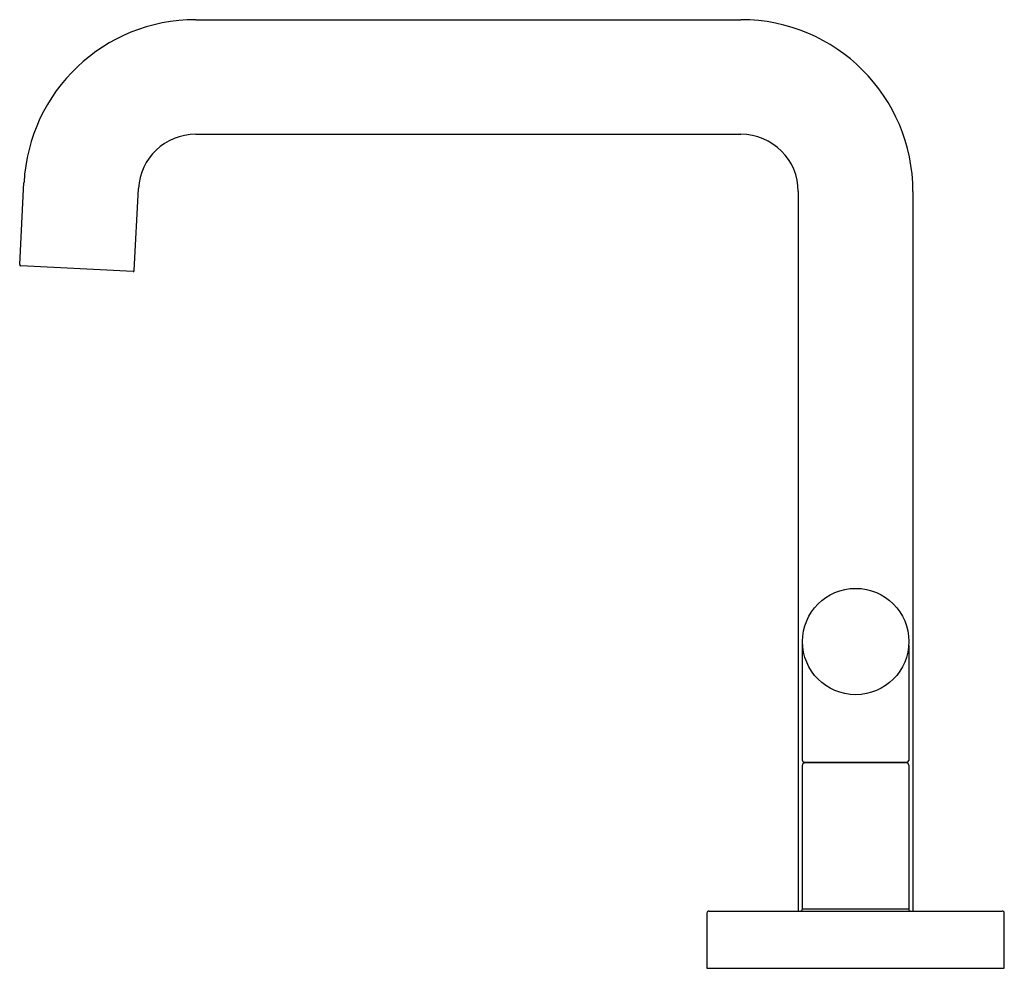
# Model space of a CAD drawing. Extents: x 360.08 to 369.18, y 57.28 to 66.06.
import ezdxf

# ---------------------------------------------------------------- set-up
doc = ezdxf.new("R2010")
doc.units = 0
doc.header["$LTSCALE"] = 0.64311
doc.layers.get('0').update_dxf_attribs({"color": 255, "linetype": 'CONTINUOUS'})
doc.layers.get('DEFPOINTS').update_dxf_attribs({"linetype": 'CONTINUOUS'})
doc.styles.get("Standard").update_dxf_attribs({"font": 'txt', "width": 0.8})

msp = doc.modelspace()

# ---------------------------------------------------------------- linework, layer by layer
for p, q in [((361.7055, 66.0568), (366.7467, 66.0568)), ((361.7055, 64.9968), (366.7467, 64.9966)), ((360.0779, 63.791), (360.1177, 64.55)), ((361.1365, 63.7355), (361.1763, 64.4945)), ((367.2767, 64.4668), (367.2767, 57.8118)), ((368.3367, 64.4668), (368.3367, 57.8118)), ((361.1265, 63.7261), (360.0874, 63.7805)), ((367.3157, 59.2041), (367.3157, 60.3009)), ((368.2977, 60.2681), (368.2977, 59.2041)), ((367.329, 59.1898), (368.2833, 59.1898)), ((368.2777, 59.1818), (367.3357, 59.1818)), ((367.4567, 59.1818), (367.4567, 59.1898)), ((368.1567, 59.1818), (368.1567, 59.1898)), ((367.3157, 57.8318), (367.3157, 59.1618)), ((368.2977, 59.1618), (368.2977, 57.8318)), ((366.4517, 57.8118), (369.1617, 57.8118)), ((367.3157, 57.8318), (368.2977, 57.8318)), ((366.4317, 57.7918), (366.4317, 57.2818)), ((369.1817, 57.2818), (369.1817, 57.7918)), ((366.4317, 57.2818), (369.1817, 57.2818))]:
    msp.add_line(p, q)
msp.add_circle((367.8074, 60.3046), 0.4917)
for centre, radius, start, end in [((361.7056, 64.4667), 1.59, 90.00098, 176.99935), ((366.7467, 64.4668), 1.59, 0, 90), ((361.7055, 64.4668), 0.53, 89.99821, 177.00071), ((366.7467, 64.4666), 0.53, 0.01878, 89.99821), ((360.0879, 63.7905), 0.01, 176.99935, 266.99412), ((361.1265, 63.7361), 0.01, 269.91923, 357.00071), ((367.3301, 59.2041), 0.0144, 180.10379, 265.72159), ((367.3357, 59.1618), 0.02, 90, 180), ((368.2777, 59.1618), 0.02, 360, 90), ((368.2833, 59.2041), 0.0144, 270, 360), ((366.4517, 57.7918), 0.02, 90, 180), ((367.2957, 57.8318), 0.02, 270.00002, 0), ((368.3177, 57.8318), 0.02, 180, 267.97937), ((369.1617, 57.7918), 0.02, 0, 90)]:
    msp.add_arc(centre, radius, start, end)

# ---------------------------------------------------------------- texts
at = {"layer": 'DEFPOINTS'}
for tag, p, s in [('TRADENAME', (367.8072, 57.284), 'ONE'), ('MODELNUMBER', (367.8072, 57.2857), 'P32363-ULB'), ('PRODUCT', (367.8072, 57.2824), 'DECK MOUNT BATH FAUCET TRIM')]:
    msp.add_attdef(tag, p, s, height=0.001, dxfattribs=at)

doc.saveas('drawing.dxf')
